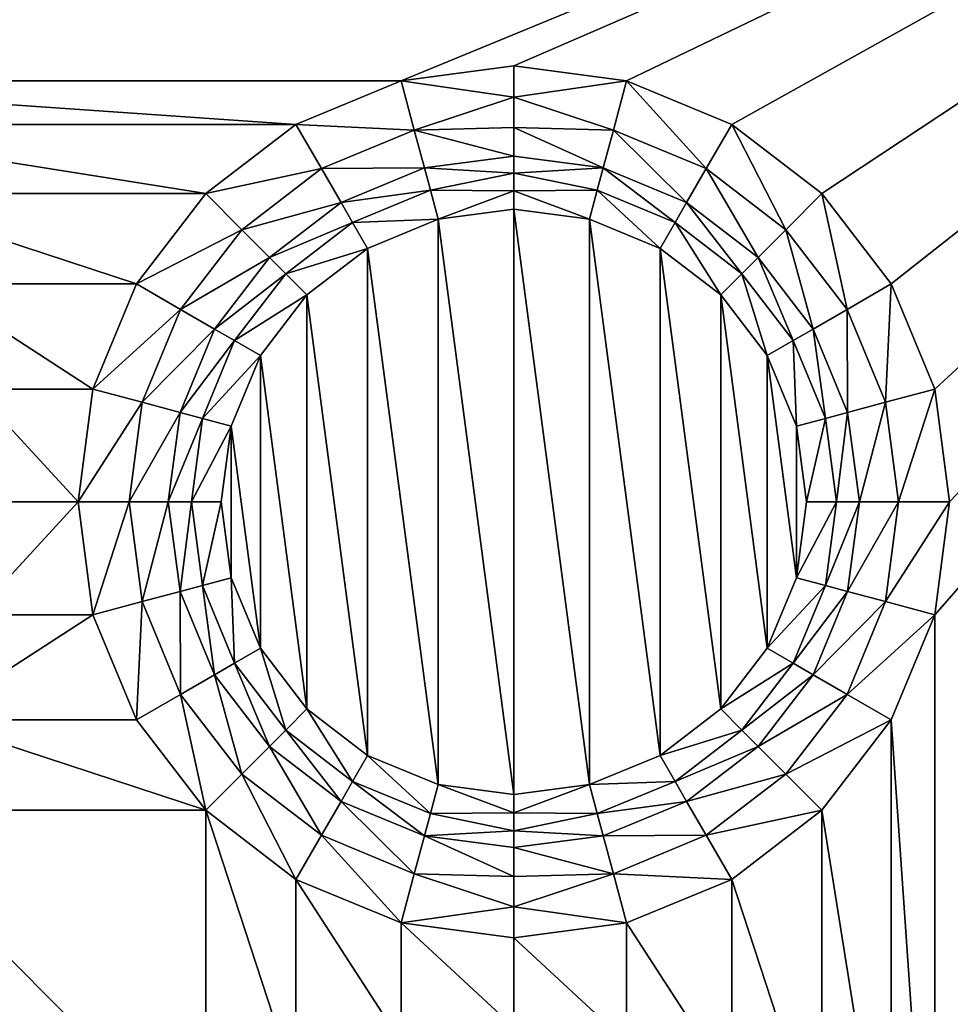
# Model space of a CAD drawing. Extents: x -1 to 80, y 0 to 120.
# Drawn here: x 56 to 64, y 96 to 105 of the extents above; entities that cross this region are included whole.
import ezdxf

# ---------------------------------------------------------------- set-up
doc = ezdxf.new("R2010")
doc.units = 0
doc.layers.add('PORCELANA', color=60, linetype='CONTINUOUS')

msp = doc.modelspace()

# ---------------------------------------------------------------- linework, layer by layer
at = {"layer": 'PORCELANA'}
for points in [[(58.35, 60, 0), (58.35, 60, 0), (1, 119, 0), (58.4573, 60.8153, 0)], [(1, 119, 0), (1, 119, 0), (58.772, 61.575, 0), (58.4573, 60.8153, 0)], [(1, 119, 0), (1, 119, 0), (59.2726, 62.2274, 0), (58.772, 61.575, 0)], [(79, 119, 0), (79, 119, 0), (59.2726, 62.2274, 0), (1, 119, 0)], [(58.35, 60, 0), (58.35, 60, 0), (1, 1, 0), (1, 119, 0)], [(79, 119, 0), (79, 119, 0), (59.925, 62.728, 0), (59.2726, 62.2274, 0)], [(59.925, 62.728, 0), (59.925, 62.728, 0), (79, 119, 0), (60.6847, 63.0427, 0)], [(79, 119, 0), (79, 119, 0), (61.5, 63.15, 0), (60.6847, 63.0427, 0)], [(79, 119, 0), (79, 119, 0), (62.3153, 63.0427, 0), (61.5, 63.15, 0)], [(79, 119, 0), (79, 119, 0), (63.075, 62.728, 0), (62.3153, 63.0427, 0)], [(79, 119, 0), (79, 119, 0), (63.7274, 62.2274, 0), (63.075, 62.728, 0)], [(72.5, 110, 1.5), (72.5, 110, 1.5), (10, 110, 1.5), (43.35, 104.5644, 1.5)], [(51.65, 104.5644, 1.5), (51.65, 104.5644, 1.5), (72.5, 110, 1.5), (43.35, 104.5644, 1.5)], [(52.6243, 104.4361, 1.5), (52.6243, 104.4361, 1.5), (72.5, 110, 1.5), (51.65, 104.5644, 1.5)], [(72.5, 110, 1.5), (72.5, 110, 1.5), (52.6243, 104.4361, 1.5), (58.9757, 104.4361, 1.5)], [(59.95, 104.5644, 1.5), (59.95, 104.5644, 1.5), (72.5, 110, 1.5), (58.9757, 104.4361, 1.5)], [(72.5, 110, 1.5), (72.5, 110, 1.5), (59.95, 104.5644, 1.5), (60.9243, 104.4361, 1.5)], [(72.5, 110, 1.5), (72.5, 110, 1.5), (60.9243, 104.4361, 1.5), (61.8322, 104.06, 1.5)], [(72.5, 110, 1.5), (72.5, 110, 1.5), (61.8322, 104.06, 1.5), (62.6118, 103.4618, 1.5)], [(72.5, 110, 1.5), (72.5, 110, 1.5), (62.6118, 103.4618, 1.5), (63.21, 102.6822, 1.5)], [(72.5, 110, 1.5), (72.5, 110, 1.5), (63.21, 102.6822, 1.5), (63.5861, 101.7743, 1.5)], [(72.5, 110, 1.5), (72.5, 110, 1.5), (63.5861, 99.8257, 1.5), (63.5861, 93.4743, 1.5)], [(63.7144, 92.5, 1.5), (63.7144, 92.5, 1.5), (72.5, 110, 1.5), (63.5861, 93.4743, 1.5)], [(72.5, 110, 1.5), (72.5, 110, 1.5), (63.7144, 100.8, 1.5), (63.5861, 99.8257, 1.5)], [(72.5, 110, 1.5), (72.5, 110, 1.5), (63.5861, 101.7743, 1.5), (63.7144, 100.8, 1.5)], [(72.5, 110, 1.5), (72.5, 110, 1.5), (63.7144, 92.5, 1.5), (63.7144, 84.2, 1.5)], [(63.7144, 75.9, 1.5), (63.7144, 75.9, 1.5), (72.5, 110, 1.5), (63.7144, 84.2, 1.5)], [(63.7144, 75.9, 1.5), (63.7144, 75.9, 1.5), (66.5822, 61.3618, 1.5), (72.5, 110, 1.5)], [(58.9757, 104.4361, 1.5), (58.9757, 104.4361, 1.5), (59.95, 104.2958, 1.5213), (59.95, 104.5644, 1.5)], [(59.95, 104.2958, 1.5213), (59.95, 104.2958, 1.5213), (60.9243, 104.4361, 1.5), (59.95, 104.5644, 1.5)], [(58.9757, 104.4361, 1.5), (58.9757, 104.4361, 1.5), (52.6243, 104.4361, 1.5), (58.0678, 104.06, 1.5)], [(53.5322, 104.06, 1.5), (53.5322, 104.06, 1.5), (58.0678, 104.06, 1.5), (52.6243, 104.4361, 1.5)], [(58.0678, 104.06, 1.5), (58.0678, 104.06, 1.5), (59.0896, 104.0111, 1.5579), (58.9757, 104.4361, 1.5)], [(59.0896, 104.0111, 1.5579), (59.0896, 104.0111, 1.5579), (59.95, 104.2958, 1.5213), (58.9757, 104.4361, 1.5)], [(60.8104, 104.0111, 1.5579), (60.8104, 104.0111, 1.5579), (60.9243, 104.4361, 1.5), (59.95, 104.2958, 1.5213)], [(60.9243, 104.4361, 1.5), (60.9243, 104.4361, 1.5), (60.8104, 104.0111, 1.5579), (61.6122, 103.679, 1.5579)], [(60.9243, 104.4361, 1.5), (60.9243, 104.4361, 1.5), (61.6122, 103.679, 1.5579), (61.8322, 104.06, 1.5)], [(59.0896, 104.0111, 1.5579), (59.0896, 104.0111, 1.5579), (59.95, 104.034, 1.5848), (59.95, 104.2958, 1.5213)], [(60.8104, 104.0111, 1.5579), (60.8104, 104.0111, 1.5579), (59.95, 104.2958, 1.5213), (59.95, 104.034, 1.5848)], [(54.3118, 103.4618, 1.5), (54.3118, 103.4618, 1.5), (57.2882, 103.4618, 1.5), (53.5322, 104.06, 1.5)], [(58.0678, 104.06, 1.5), (58.0678, 104.06, 1.5), (53.5322, 104.06, 1.5), (57.2882, 103.4618, 1.5)], [(57.2882, 103.4618, 1.5), (57.2882, 103.4618, 1.5), (58.2878, 103.679, 1.5579), (58.0678, 104.06, 1.5)], [(59.0896, 104.0111, 1.5579), (59.0896, 104.0111, 1.5579), (58.0678, 104.06, 1.5), (58.2878, 103.679, 1.5579)], [(59.1773, 103.6838, 1.6889), (59.1773, 103.6838, 1.6889), (59.0896, 104.0111, 1.5579), (58.2878, 103.679, 1.5579)], [(59.0896, 104.0111, 1.5579), (59.0896, 104.0111, 1.5579), (59.95, 103.7856, 1.6889), (59.95, 104.034, 1.5848)], [(59.95, 103.7856, 1.6889), (59.95, 103.7856, 1.6889), (59.0896, 104.0111, 1.5579), (59.1773, 103.6838, 1.6889)], [(60.7227, 103.6838, 1.6889), (60.7227, 103.6838, 1.6889), (59.95, 104.034, 1.5848), (59.95, 103.7856, 1.6889)], [(60.8104, 104.0111, 1.5579), (60.8104, 104.0111, 1.5579), (59.95, 104.034, 1.5848), (60.7227, 103.6838, 1.6889)], [(61.4428, 103.3856, 1.6889), (61.4428, 103.3856, 1.6889), (60.8104, 104.0111, 1.5579), (60.7227, 103.6838, 1.6889)], [(60.8104, 104.0111, 1.5579), (60.8104, 104.0111, 1.5579), (61.4428, 103.3856, 1.6889), (61.6122, 103.679, 1.5579)], [(62.3007, 103.1507, 1.5579), (62.3007, 103.1507, 1.5579), (61.8322, 104.06, 1.5), (61.6122, 103.679, 1.5579)], [(61.8322, 104.06, 1.5), (61.8322, 104.06, 1.5), (62.3007, 103.1507, 1.5579), (62.6118, 103.4618, 1.5)], [(59.1773, 103.6838, 1.6889), (59.1773, 103.6838, 1.6889), (59.95, 103.6394, 1.7501), (59.95, 103.7856, 1.6889)], [(59.95, 103.6394, 1.7501), (59.95, 103.6394, 1.7501), (60.7227, 103.6838, 1.6889), (59.95, 103.7856, 1.6889)], [(57.2882, 103.4618, 1.5), (57.2882, 103.4618, 1.5), (57.5993, 103.1507, 1.5579), (58.2878, 103.679, 1.5579)], [(57.5993, 103.1507, 1.5579), (57.5993, 103.1507, 1.5579), (58.4572, 103.3856, 1.6889), (58.2878, 103.679, 1.5579)], [(58.4572, 103.3856, 1.6889), (58.4572, 103.3856, 1.6889), (59.1773, 103.6838, 1.6889), (58.2878, 103.679, 1.5579)], [(58.4572, 103.3856, 1.6889), (58.4572, 103.3856, 1.6889), (59.2289, 103.4913, 1.7659), (59.1773, 103.6838, 1.6889)], [(59.2289, 103.4913, 1.7659), (59.2289, 103.4913, 1.7659), (59.95, 103.6394, 1.7501), (59.1773, 103.6838, 1.6889)], [(60.6711, 103.4913, 1.7659), (60.6711, 103.4913, 1.7659), (60.7227, 103.6838, 1.6889), (59.95, 103.6394, 1.7501)], [(60.7227, 103.6838, 1.6889), (60.7227, 103.6838, 1.6889), (60.6711, 103.4913, 1.7659), (61.3431, 103.213, 1.7659)], [(60.7227, 103.6838, 1.6889), (60.7227, 103.6838, 1.6889), (61.3431, 103.213, 1.7659), (61.4428, 103.3856, 1.6889)], [(61.4428, 103.3856, 1.6889), (61.4428, 103.3856, 1.6889), (62.0611, 102.9111, 1.6889), (61.6122, 103.679, 1.5579)], [(62.0611, 102.9111, 1.6889), (62.0611, 102.9111, 1.6889), (62.3007, 103.1507, 1.5579), (61.6122, 103.679, 1.5579)], [(59.2289, 103.4913, 1.7659), (59.2289, 103.4913, 1.7659), (59.95, 103.4854, 1.7874), (59.95, 103.6394, 1.7501)], [(60.6711, 103.4913, 1.7659), (60.6711, 103.4913, 1.7659), (59.95, 103.6394, 1.7501), (59.95, 103.4854, 1.7874)], [(59.2289, 103.4913, 1.7659), (59.2289, 103.4913, 1.7659), (58.4572, 103.3856, 1.6889), (58.5569, 103.213, 1.7659)], [(59.2959, 103.2413, 1.8), (59.2959, 103.2413, 1.8), (59.2289, 103.4913, 1.7659), (58.5569, 103.213, 1.7659)], [(59.2289, 103.4913, 1.7659), (59.2289, 103.4913, 1.7659), (59.2959, 103.2413, 1.8), (59.95, 103.4854, 1.7874)], [(59.95, 103.4854, 1.7874), (59.95, 103.4854, 1.7874), (59.2959, 103.2413, 1.8), (59.95, 103.3274, 1.8)], [(60.6711, 103.4913, 1.7659), (60.6711, 103.4913, 1.7659), (59.95, 103.4854, 1.7874), (60.6042, 103.2413, 1.8)], [(60.6042, 103.2413, 1.8), (60.6042, 103.2413, 1.8), (59.95, 103.4854, 1.7874), (59.95, 103.3274, 1.8)], [(60.6711, 103.4913, 1.7659), (60.6711, 103.4913, 1.7659), (60.6042, 103.2413, 1.8), (61.2137, 102.9888, 1.8)], [(60.6711, 103.4913, 1.7659), (60.6711, 103.4913, 1.7659), (61.2137, 102.9888, 1.8), (61.3431, 103.213, 1.7659)], [(54.3118, 103.4618, 1.5), (54.3118, 103.4618, 1.5), (56.69, 102.6822, 1.5), (57.2882, 103.4618, 1.5)], [(54.91, 102.6822, 1.5), (54.91, 102.6822, 1.5), (56.69, 102.6822, 1.5), (54.3118, 103.4618, 1.5)], [(56.69, 102.6822, 1.5), (56.69, 102.6822, 1.5), (57.5993, 103.1507, 1.5579), (57.2882, 103.4618, 1.5)], [(57.5993, 103.1507, 1.5579), (57.5993, 103.1507, 1.5579), (57.8389, 102.9111, 1.6889), (58.4572, 103.3856, 1.6889)], [(57.8389, 102.9111, 1.6889), (57.8389, 102.9111, 1.6889), (58.5569, 103.213, 1.7659), (58.4572, 103.3856, 1.6889)], [(61.9202, 102.7702, 1.7659), (61.9202, 102.7702, 1.7659), (61.4428, 103.3856, 1.6889), (61.3431, 103.213, 1.7659)], [(61.4428, 103.3856, 1.6889), (61.4428, 103.3856, 1.6889), (61.9202, 102.7702, 1.7659), (62.0611, 102.9111, 1.6889)], [(62.6118, 103.4618, 1.5), (62.6118, 103.4618, 1.5), (62.3007, 103.1507, 1.5579), (62.829, 102.4622, 1.5579)], [(62.6118, 103.4618, 1.5), (62.6118, 103.4618, 1.5), (62.829, 102.4622, 1.5579), (63.21, 102.6822, 1.5)], [(59.2959, 103.2413, 1.8), (59.2959, 103.2413, 1.8), (59.95, 98.2726, 1.8), (59.95, 103.3274, 1.8)], [(59.95, 103.3274, 1.8), (59.95, 103.3274, 1.8), (60.6042, 98.3587, 1.8), (60.6042, 103.2413, 1.8)], [(59.95, 103.3274, 1.8), (59.95, 103.3274, 1.8), (59.95, 98.2726, 1.8), (60.6042, 98.3587, 1.8)], [(58.6863, 102.9888, 1.8), (58.6863, 102.9888, 1.8), (59.2959, 103.2413, 1.8), (58.5569, 103.213, 1.7659)], [(59.2959, 98.3587, 1.8), (59.2959, 98.3587, 1.8), (59.2959, 103.2413, 1.8), (58.6863, 102.9888, 1.8)], [(59.95, 98.2726, 1.8), (59.95, 98.2726, 1.8), (59.2959, 103.2413, 1.8), (59.2959, 98.3587, 1.8)], [(61.2137, 98.6112, 1.8), (61.2137, 98.6112, 1.8), (60.6042, 103.2413, 1.8), (60.6042, 98.3587, 1.8)], [(60.6042, 103.2413, 1.8), (60.6042, 103.2413, 1.8), (61.2137, 98.6112, 1.8), (61.2137, 102.9888, 1.8)], [(57.5993, 103.1507, 1.5579), (57.5993, 103.1507, 1.5579), (56.69, 102.6822, 1.5), (57.071, 102.4622, 1.5579)], [(57.8389, 102.9111, 1.6889), (57.8389, 102.9111, 1.6889), (57.5993, 103.1507, 1.5579), (57.071, 102.4622, 1.5579)], [(57.8389, 102.9111, 1.6889), (57.8389, 102.9111, 1.6889), (57.9798, 102.7702, 1.7659), (58.5569, 103.213, 1.7659)], [(57.9798, 102.7702, 1.7659), (57.9798, 102.7702, 1.7659), (58.6863, 102.9888, 1.8), (58.5569, 103.213, 1.7659)], [(61.2137, 102.9888, 1.8), (61.2137, 102.9888, 1.8), (61.7372, 102.5872, 1.8), (61.3431, 103.213, 1.7659)], [(61.7372, 102.5872, 1.8), (61.7372, 102.5872, 1.8), (61.9202, 102.7702, 1.7659), (61.3431, 103.213, 1.7659)], [(62.3007, 103.1507, 1.5579), (62.3007, 103.1507, 1.5579), (62.0611, 102.9111, 1.6889), (62.5356, 102.2928, 1.6889)], [(62.3007, 103.1507, 1.5579), (62.3007, 103.1507, 1.5579), (62.5356, 102.2928, 1.6889), (62.829, 102.4622, 1.5579)], [(57.9798, 102.7702, 1.7659), (57.9798, 102.7702, 1.7659), (58.1628, 102.5872, 1.8), (58.6863, 102.9888, 1.8)], [(58.1628, 102.5872, 1.8), (58.1628, 102.5872, 1.8), (58.6863, 98.6112, 1.8), (58.6863, 102.9888, 1.8)], [(59.2959, 98.3587, 1.8), (59.2959, 98.3587, 1.8), (58.6863, 102.9888, 1.8), (58.6863, 98.6112, 1.8)], [(61.2137, 102.9888, 1.8), (61.2137, 102.9888, 1.8), (61.7372, 99.0128, 1.8), (61.7372, 102.5872, 1.8)], [(61.2137, 102.9888, 1.8), (61.2137, 102.9888, 1.8), (61.2137, 98.6112, 1.8), (61.7372, 99.0128, 1.8)], [(57.3644, 102.2928, 1.6889), (57.3644, 102.2928, 1.6889), (57.8389, 102.9111, 1.6889), (57.071, 102.4622, 1.5579)], [(57.3644, 102.2928, 1.6889), (57.3644, 102.2928, 1.6889), (57.9798, 102.7702, 1.7659), (57.8389, 102.9111, 1.6889)], [(62.0611, 102.9111, 1.6889), (62.0611, 102.9111, 1.6889), (61.9202, 102.7702, 1.7659), (62.363, 102.1931, 1.7659)], [(62.0611, 102.9111, 1.6889), (62.0611, 102.9111, 1.6889), (62.363, 102.1931, 1.7659), (62.5356, 102.2928, 1.6889)], [(57.9798, 102.7702, 1.7659), (57.9798, 102.7702, 1.7659), (57.3644, 102.2928, 1.6889), (57.537, 102.1931, 1.7659)], [(58.1628, 102.5872, 1.8), (58.1628, 102.5872, 1.8), (57.9798, 102.7702, 1.7659), (57.537, 102.1931, 1.7659)], [(61.9202, 102.7702, 1.7659), (61.9202, 102.7702, 1.7659), (61.7372, 102.5872, 1.8), (62.1388, 102.0637, 1.8)], [(61.9202, 102.7702, 1.7659), (61.9202, 102.7702, 1.7659), (62.1388, 102.0637, 1.8), (62.363, 102.1931, 1.7659)], [(55.2861, 101.7743, 1.5), (55.2861, 101.7743, 1.5), (56.3139, 101.7743, 1.5), (54.91, 102.6822, 1.5)], [(56.69, 102.6822, 1.5), (56.69, 102.6822, 1.5), (54.91, 102.6822, 1.5), (56.3139, 101.7743, 1.5)], [(56.3139, 101.7743, 1.5), (56.3139, 101.7743, 1.5), (57.071, 102.4622, 1.5579), (56.69, 102.6822, 1.5)], [(63.1611, 101.6604, 1.5579), (63.1611, 101.6604, 1.5579), (63.21, 102.6822, 1.5), (62.829, 102.4622, 1.5579)], [(63.21, 102.6822, 1.5), (63.21, 102.6822, 1.5), (63.1611, 101.6604, 1.5579), (63.5861, 101.7743, 1.5)], [(57.7612, 102.0637, 1.8), (57.7612, 102.0637, 1.8), (58.1628, 102.5872, 1.8), (57.537, 102.1931, 1.7659)], [(58.1628, 99.0128, 1.8), (58.1628, 99.0128, 1.8), (58.1628, 102.5872, 1.8), (57.7612, 102.0637, 1.8)], [(58.6863, 98.6112, 1.8), (58.6863, 98.6112, 1.8), (58.1628, 102.5872, 1.8), (58.1628, 99.0128, 1.8)], [(62.1388, 99.5363, 1.8), (62.1388, 99.5363, 1.8), (61.7372, 102.5872, 1.8), (61.7372, 99.0128, 1.8)], [(61.7372, 102.5872, 1.8), (61.7372, 102.5872, 1.8), (62.1388, 99.5363, 1.8), (62.1388, 102.0637, 1.8)], [(56.3139, 101.7743, 1.5), (56.3139, 101.7743, 1.5), (56.7389, 101.6604, 1.5579), (57.071, 102.4622, 1.5579)], [(56.7389, 101.6604, 1.5579), (56.7389, 101.6604, 1.5579), (57.3644, 102.2928, 1.6889), (57.071, 102.4622, 1.5579)], [(62.5356, 102.2928, 1.6889), (62.5356, 102.2928, 1.6889), (62.8338, 101.5727, 1.6889), (62.829, 102.4622, 1.5579)], [(62.8338, 101.5727, 1.6889), (62.8338, 101.5727, 1.6889), (63.1611, 101.6604, 1.5579), (62.829, 102.4622, 1.5579)], [(56.7389, 101.6604, 1.5579), (56.7389, 101.6604, 1.5579), (57.0662, 101.5727, 1.6889), (57.3644, 102.2928, 1.6889)], [(57.0662, 101.5727, 1.6889), (57.0662, 101.5727, 1.6889), (57.537, 102.1931, 1.7659), (57.3644, 102.2928, 1.6889)], [(62.6413, 101.5211, 1.7659), (62.6413, 101.5211, 1.7659), (62.5356, 102.2928, 1.6889), (62.363, 102.1931, 1.7659)], [(62.5356, 102.2928, 1.6889), (62.5356, 102.2928, 1.6889), (62.6413, 101.5211, 1.7659), (62.8338, 101.5727, 1.6889)], [(57.0662, 101.5727, 1.6889), (57.0662, 101.5727, 1.6889), (57.2587, 101.5211, 1.7659), (57.537, 102.1931, 1.7659)], [(57.2587, 101.5211, 1.7659), (57.2587, 101.5211, 1.7659), (57.7612, 102.0637, 1.8), (57.537, 102.1931, 1.7659)], [(62.1388, 102.0637, 1.8), (62.1388, 102.0637, 1.8), (62.3913, 101.4541, 1.8), (62.363, 102.1931, 1.7659)], [(62.3913, 101.4541, 1.8), (62.3913, 101.4541, 1.8), (62.6413, 101.5211, 1.7659), (62.363, 102.1931, 1.7659)], [(57.2587, 101.5211, 1.7659), (57.2587, 101.5211, 1.7659), (57.5087, 101.4541, 1.8), (57.7612, 102.0637, 1.8)], [(57.5087, 101.4541, 1.8), (57.5087, 101.4541, 1.8), (57.7612, 99.5363, 1.8), (57.7612, 102.0637, 1.8)], [(58.1628, 99.0128, 1.8), (58.1628, 99.0128, 1.8), (57.7612, 102.0637, 1.8), (57.7612, 99.5363, 1.8)], [(62.1388, 102.0637, 1.8), (62.1388, 102.0637, 1.8), (62.3913, 100.1458, 1.8), (62.3913, 101.4541, 1.8)], [(62.1388, 102.0637, 1.8), (62.1388, 102.0637, 1.8), (62.1388, 99.5363, 1.8), (62.3913, 100.1458, 1.8)], [(55.2861, 101.7743, 1.5), (55.2861, 101.7743, 1.5), (56.1856, 100.8, 1.5), (56.3139, 101.7743, 1.5)], [(55.2861, 101.7743, 1.5), (55.2861, 101.7743, 1.5), (55.4144, 100.8, 1.5), (56.1856, 100.8, 1.5)], [(56.1856, 100.8, 1.5), (56.1856, 100.8, 1.5), (56.7389, 101.6604, 1.5579), (56.3139, 101.7743, 1.5)], [(63.5861, 101.7743, 1.5), (63.5861, 101.7743, 1.5), (63.1611, 101.6604, 1.5579), (63.2744, 100.8, 1.5579)], [(63.5861, 101.7743, 1.5), (63.5861, 101.7743, 1.5), (63.2744, 100.8, 1.5579), (63.7144, 100.8, 1.5)], [(56.7389, 101.6604, 1.5579), (56.7389, 101.6604, 1.5579), (56.1856, 100.8, 1.5), (56.6256, 100.8, 1.5579)], [(57.0662, 101.5727, 1.6889), (57.0662, 101.5727, 1.6889), (56.7389, 101.6604, 1.5579), (56.6256, 100.8, 1.5579)], [(63.1611, 101.6604, 1.5579), (63.1611, 101.6604, 1.5579), (62.8338, 101.5727, 1.6889), (62.9356, 100.8, 1.6889)], [(63.1611, 101.6604, 1.5579), (63.1611, 101.6604, 1.5579), (62.9356, 100.8, 1.6889), (63.2744, 100.8, 1.5579)], [(56.9644, 100.8, 1.6889), (56.9644, 100.8, 1.6889), (57.0662, 101.5727, 1.6889), (56.6256, 100.8, 1.5579)], [(56.9644, 100.8, 1.6889), (56.9644, 100.8, 1.6889), (57.2587, 101.5211, 1.7659), (57.0662, 101.5727, 1.6889)], [(57.2587, 101.5211, 1.7659), (57.2587, 101.5211, 1.7659), (56.9644, 100.8, 1.6889), (57.1638, 100.8, 1.7659)], [(57.5087, 101.4541, 1.8), (57.5087, 101.4541, 1.8), (57.2587, 101.5211, 1.7659), (57.1638, 100.8, 1.7659)], [(62.6413, 101.5211, 1.7659), (62.6413, 101.5211, 1.7659), (62.3913, 101.4541, 1.8), (62.4774, 100.8, 1.8)], [(62.6413, 101.5211, 1.7659), (62.6413, 101.5211, 1.7659), (62.4774, 100.8, 1.8), (62.7363, 100.8, 1.7659)], [(62.8338, 101.5727, 1.6889), (62.8338, 101.5727, 1.6889), (62.6413, 101.5211, 1.7659), (62.7363, 100.8, 1.7659)], [(62.8338, 101.5727, 1.6889), (62.8338, 101.5727, 1.6889), (62.7363, 100.8, 1.7659), (62.9356, 100.8, 1.6889)], [(57.4226, 100.8, 1.8), (57.4226, 100.8, 1.8), (57.5087, 101.4541, 1.8), (57.1638, 100.8, 1.7659)], [(57.5087, 100.1458, 1.8), (57.5087, 100.1458, 1.8), (57.5087, 101.4541, 1.8), (57.4226, 100.8, 1.8)], [(57.7612, 99.5363, 1.8), (57.7612, 99.5363, 1.8), (57.5087, 101.4541, 1.8), (57.5087, 100.1458, 1.8)], [(62.3913, 100.1458, 1.8), (62.3913, 100.1458, 1.8), (62.4774, 100.8, 1.8), (62.3913, 101.4541, 1.8)], [(56.1856, 100.8, 1.5), (56.1856, 100.8, 1.5), (55.2861, 99.8257, 1.5), (56.3139, 99.8257, 1.5)], [(56.1856, 100.8, 1.5), (56.1856, 100.8, 1.5), (55.4144, 100.8, 1.5), (55.2861, 99.8257, 1.5)], [(56.3139, 99.8257, 1.5), (56.3139, 99.8257, 1.5), (56.6256, 100.8, 1.5579), (56.1856, 100.8, 1.5)], [(56.3139, 99.8257, 1.5), (56.3139, 99.8257, 1.5), (56.7389, 99.9396, 1.5579), (56.6256, 100.8, 1.5579)], [(56.7389, 99.9396, 1.5579), (56.7389, 99.9396, 1.5579), (56.9644, 100.8, 1.6889), (56.6256, 100.8, 1.5579)], [(56.7389, 99.9396, 1.5579), (56.7389, 99.9396, 1.5579), (57.0662, 100.0273, 1.6889), (56.9644, 100.8, 1.6889)], [(57.0662, 100.0273, 1.6889), (57.0662, 100.0273, 1.6889), (57.1638, 100.8, 1.7659), (56.9644, 100.8, 1.6889)], [(57.0662, 100.0273, 1.6889), (57.0662, 100.0273, 1.6889), (57.2587, 100.0789, 1.7659), (57.1638, 100.8, 1.7659)], [(57.2587, 100.0789, 1.7659), (57.2587, 100.0789, 1.7659), (57.4226, 100.8, 1.8), (57.1638, 100.8, 1.7659)], [(57.2587, 100.0789, 1.7659), (57.2587, 100.0789, 1.7659), (57.5087, 100.1458, 1.8), (57.4226, 100.8, 1.8)], [(62.3913, 100.1458, 1.8), (62.3913, 100.1458, 1.8), (62.6413, 100.0789, 1.7659), (62.7363, 100.8, 1.7659)], [(62.4774, 100.8, 1.8), (62.4774, 100.8, 1.8), (62.3913, 100.1458, 1.8), (62.7363, 100.8, 1.7659)], [(62.6413, 100.0789, 1.7659), (62.6413, 100.0789, 1.7659), (62.9356, 100.8, 1.6889), (62.7363, 100.8, 1.7659)], [(62.9356, 100.8, 1.6889), (62.9356, 100.8, 1.6889), (62.6413, 100.0789, 1.7659), (62.8338, 100.0273, 1.6889)], [(62.8338, 100.0273, 1.6889), (62.8338, 100.0273, 1.6889), (63.1611, 99.9396, 1.5579), (63.2744, 100.8, 1.5579)], [(62.9356, 100.8, 1.6889), (62.9356, 100.8, 1.6889), (62.8338, 100.0273, 1.6889), (63.2744, 100.8, 1.5579)], [(63.1611, 99.9396, 1.5579), (63.1611, 99.9396, 1.5579), (63.7144, 100.8, 1.5), (63.2744, 100.8, 1.5579)], [(63.7144, 100.8, 1.5), (63.7144, 100.8, 1.5), (63.1611, 99.9396, 1.5579), (63.5861, 99.8257, 1.5)], [(57.3644, 99.3072, 1.6889), (57.3644, 99.3072, 1.6889), (57.2587, 100.0789, 1.7659), (57.0662, 100.0273, 1.6889)], [(57.5087, 100.1458, 1.8), (57.5087, 100.1458, 1.8), (57.2587, 100.0789, 1.7659), (57.537, 99.4069, 1.7659)], [(57.2587, 100.0789, 1.7659), (57.2587, 100.0789, 1.7659), (57.3644, 99.3072, 1.6889), (57.537, 99.4069, 1.7659)], [(57.7612, 99.5363, 1.8), (57.7612, 99.5363, 1.8), (57.5087, 100.1458, 1.8), (57.537, 99.4069, 1.7659)], [(62.6413, 100.0789, 1.7659), (62.6413, 100.0789, 1.7659), (62.3913, 100.1458, 1.8), (62.1388, 99.5363, 1.8)], [(62.6413, 100.0789, 1.7659), (62.6413, 100.0789, 1.7659), (62.1388, 99.5363, 1.8), (62.363, 99.4069, 1.7659)], [(62.8338, 100.0273, 1.6889), (62.8338, 100.0273, 1.6889), (62.6413, 100.0789, 1.7659), (62.363, 99.4069, 1.7659)], [(57.0662, 100.0273, 1.6889), (57.0662, 100.0273, 1.6889), (56.7389, 99.9396, 1.5579), (57.071, 99.1378, 1.5579)], [(57.3644, 99.3072, 1.6889), (57.3644, 99.3072, 1.6889), (57.0662, 100.0273, 1.6889), (57.071, 99.1378, 1.5579)], [(62.8338, 100.0273, 1.6889), (62.8338, 100.0273, 1.6889), (62.363, 99.4069, 1.7659), (62.5356, 99.3072, 1.6889)], [(63.1611, 99.9396, 1.5579), (63.1611, 99.9396, 1.5579), (62.8338, 100.0273, 1.6889), (62.5356, 99.3072, 1.6889)], [(56.69, 98.9178, 1.5), (56.69, 98.9178, 1.5), (56.7389, 99.9396, 1.5579), (56.3139, 99.8257, 1.5)], [(56.7389, 99.9396, 1.5579), (56.7389, 99.9396, 1.5579), (56.69, 98.9178, 1.5), (57.071, 99.1378, 1.5579)], [(63.1611, 99.9396, 1.5579), (63.1611, 99.9396, 1.5579), (62.5356, 99.3072, 1.6889), (62.829, 99.1378, 1.5579)], [(63.5861, 99.8257, 1.5), (63.5861, 99.8257, 1.5), (63.1611, 99.9396, 1.5579), (62.829, 99.1378, 1.5579)], [(54.91, 98.9178, 1.5), (54.91, 98.9178, 1.5), (56.3139, 99.8257, 1.5), (55.2861, 99.8257, 1.5)], [(54.91, 98.9178, 1.5), (54.91, 98.9178, 1.5), (56.69, 98.9178, 1.5), (56.3139, 99.8257, 1.5)], [(63.5861, 99.8257, 1.5), (63.5861, 99.8257, 1.5), (62.829, 99.1378, 1.5579), (63.21, 98.9178, 1.5)], [(63.21, 98.9178, 1.5), (63.21, 98.9178, 1.5), (63.5861, 93.4743, 1.5), (63.5861, 99.8257, 1.5)], [(57.9798, 98.8298, 1.7659), (57.9798, 98.8298, 1.7659), (57.7612, 99.5363, 1.8), (57.537, 99.4069, 1.7659)], [(57.9798, 98.8298, 1.7659), (57.9798, 98.8298, 1.7659), (58.1628, 99.0128, 1.8), (57.7612, 99.5363, 1.8)], [(62.1388, 99.5363, 1.8), (62.1388, 99.5363, 1.8), (61.7372, 99.0128, 1.8), (62.363, 99.4069, 1.7659)], [(57.8389, 98.6889, 1.6889), (57.8389, 98.6889, 1.6889), (57.537, 99.4069, 1.7659), (57.3644, 99.3072, 1.6889)], [(57.8389, 98.6889, 1.6889), (57.8389, 98.6889, 1.6889), (57.9798, 98.8298, 1.7659), (57.537, 99.4069, 1.7659)], [(61.7372, 99.0128, 1.8), (61.7372, 99.0128, 1.8), (61.9202, 98.8298, 1.7659), (62.363, 99.4069, 1.7659)], [(61.9202, 98.8298, 1.7659), (61.9202, 98.8298, 1.7659), (62.5356, 99.3072, 1.6889), (62.363, 99.4069, 1.7659)], [(57.5993, 98.4493, 1.5579), (57.5993, 98.4493, 1.5579), (57.3644, 99.3072, 1.6889), (57.071, 99.1378, 1.5579)], [(57.5993, 98.4493, 1.5579), (57.5993, 98.4493, 1.5579), (57.8389, 98.6889, 1.6889), (57.3644, 99.3072, 1.6889)], [(62.5356, 99.3072, 1.6889), (62.5356, 99.3072, 1.6889), (61.9202, 98.8298, 1.7659), (62.0611, 98.6889, 1.6889)], [(62.5356, 99.3072, 1.6889), (62.5356, 99.3072, 1.6889), (62.0611, 98.6889, 1.6889), (62.829, 99.1378, 1.5579)], [(57.2882, 98.1382, 1.5), (57.2882, 98.1382, 1.5), (57.071, 99.1378, 1.5579), (56.69, 98.9178, 1.5)], [(57.2882, 98.1382, 1.5), (57.2882, 98.1382, 1.5), (57.5993, 98.4493, 1.5579), (57.071, 99.1378, 1.5579)], [(62.0611, 98.6889, 1.6889), (62.0611, 98.6889, 1.6889), (62.3007, 98.4493, 1.5579), (62.829, 99.1378, 1.5579)], [(62.3007, 98.4493, 1.5579), (62.3007, 98.4493, 1.5579), (63.21, 98.9178, 1.5), (62.829, 99.1378, 1.5579)], [(58.1628, 99.0128, 1.8), (58.1628, 99.0128, 1.8), (57.9798, 98.8298, 1.7659), (58.5569, 98.387, 1.7659)], [(58.6863, 98.6112, 1.8), (58.6863, 98.6112, 1.8), (58.1628, 99.0128, 1.8), (58.5569, 98.387, 1.7659)], [(61.9202, 98.8298, 1.7659), (61.9202, 98.8298, 1.7659), (61.7372, 99.0128, 1.8), (61.2137, 98.6112, 1.8)], [(54.3118, 98.1382, 1.5), (54.3118, 98.1382, 1.5), (57.2882, 98.1382, 1.5), (54.91, 98.9178, 1.5)], [(54.91, 98.9178, 1.5), (54.91, 98.9178, 1.5), (57.2882, 98.1382, 1.5), (56.69, 98.9178, 1.5)], [(63.21, 98.9178, 1.5), (63.21, 98.9178, 1.5), (62.3007, 98.4493, 1.5579), (62.6118, 98.1382, 1.5)], [(62.6118, 98.1382, 1.5), (62.6118, 98.1382, 1.5), (63.21, 94.3822, 1.5), (63.21, 98.9178, 1.5)], [(63.21, 98.9178, 1.5), (63.21, 98.9178, 1.5), (63.21, 94.3822, 1.5), (63.5861, 93.4743, 1.5)], [(58.4572, 98.2144, 1.6889), (58.4572, 98.2144, 1.6889), (57.9798, 98.8298, 1.7659), (57.8389, 98.6889, 1.6889)], [(57.9798, 98.8298, 1.7659), (57.9798, 98.8298, 1.7659), (58.4572, 98.2144, 1.6889), (58.5569, 98.387, 1.7659)], [(61.9202, 98.8298, 1.7659), (61.9202, 98.8298, 1.7659), (61.2137, 98.6112, 1.8), (61.3431, 98.387, 1.7659)], [(62.0611, 98.6889, 1.6889), (62.0611, 98.6889, 1.6889), (61.9202, 98.8298, 1.7659), (61.3431, 98.387, 1.7659)], [(57.8389, 98.6889, 1.6889), (57.8389, 98.6889, 1.6889), (57.5993, 98.4493, 1.5579), (58.2878, 97.921, 1.5579)], [(58.4572, 98.2144, 1.6889), (58.4572, 98.2144, 1.6889), (57.8389, 98.6889, 1.6889), (58.2878, 97.921, 1.5579)], [(62.0611, 98.6889, 1.6889), (62.0611, 98.6889, 1.6889), (61.3431, 98.387, 1.7659), (61.4428, 98.2144, 1.6889)], [(62.3007, 98.4493, 1.5579), (62.3007, 98.4493, 1.5579), (62.0611, 98.6889, 1.6889), (61.4428, 98.2144, 1.6889)], [(59.2289, 98.1087, 1.7659), (59.2289, 98.1087, 1.7659), (58.6863, 98.6112, 1.8), (58.5569, 98.387, 1.7659)], [(58.6863, 98.6112, 1.8), (58.6863, 98.6112, 1.8), (59.2289, 98.1087, 1.7659), (59.2959, 98.3587, 1.8)], [(61.2137, 98.6112, 1.8), (61.2137, 98.6112, 1.8), (60.6042, 98.3587, 1.8), (61.3431, 98.387, 1.7659)], [(58.0678, 97.54, 1.5), (58.0678, 97.54, 1.5), (57.5993, 98.4493, 1.5579), (57.2882, 98.1382, 1.5)], [(57.5993, 98.4493, 1.5579), (57.5993, 98.4493, 1.5579), (58.0678, 97.54, 1.5), (58.2878, 97.921, 1.5579)], [(59.1773, 97.9162, 1.6889), (59.1773, 97.9162, 1.6889), (58.5569, 98.387, 1.7659), (58.4572, 98.2144, 1.6889)], [(59.1773, 97.9162, 1.6889), (59.1773, 97.9162, 1.6889), (59.2289, 98.1087, 1.7659), (58.5569, 98.387, 1.7659)], [(60.6042, 98.3587, 1.8), (60.6042, 98.3587, 1.8), (60.6711, 98.1087, 1.7659), (61.3431, 98.387, 1.7659)], [(60.6711, 98.1087, 1.7659), (60.6711, 98.1087, 1.7659), (61.4428, 98.2144, 1.6889), (61.3431, 98.387, 1.7659)], [(62.3007, 98.4493, 1.5579), (62.3007, 98.4493, 1.5579), (61.4428, 98.2144, 1.6889), (61.6122, 97.921, 1.5579)], [(62.6118, 98.1382, 1.5), (62.6118, 98.1382, 1.5), (62.3007, 98.4493, 1.5579), (61.6122, 97.921, 1.5579)], [(59.2289, 98.1087, 1.7659), (59.2289, 98.1087, 1.7659), (59.95, 98.1146, 1.7874), (59.2959, 98.3587, 1.8)], [(59.2959, 98.3587, 1.8), (59.2959, 98.3587, 1.8), (59.95, 98.1146, 1.7874), (59.95, 98.2726, 1.8)], [(59.95, 98.1146, 1.7874), (59.95, 98.1146, 1.7874), (60.6042, 98.3587, 1.8), (59.95, 98.2726, 1.8)], [(60.6711, 98.1087, 1.7659), (60.6711, 98.1087, 1.7659), (60.6042, 98.3587, 1.8), (59.95, 98.1146, 1.7874)], [(59.0896, 97.5889, 1.5579), (59.0896, 97.5889, 1.5579), (58.4572, 98.2144, 1.6889), (58.2878, 97.921, 1.5579)], [(59.0896, 97.5889, 1.5579), (59.0896, 97.5889, 1.5579), (59.1773, 97.9162, 1.6889), (58.4572, 98.2144, 1.6889)], [(61.4428, 98.2144, 1.6889), (61.4428, 98.2144, 1.6889), (60.6711, 98.1087, 1.7659), (60.7227, 97.9162, 1.6889)], [(61.4428, 98.2144, 1.6889), (61.4428, 98.2144, 1.6889), (60.7227, 97.9162, 1.6889), (61.6122, 97.921, 1.5579)], [(54.3118, 98.1382, 1.5), (54.3118, 98.1382, 1.5), (57.2882, 95.1618, 1.5), (57.2882, 98.1382, 1.5)], [(54.3118, 95.1618, 1.5), (54.3118, 95.1618, 1.5), (57.2882, 95.1618, 1.5), (54.3118, 98.1382, 1.5)], [(57.2882, 98.1382, 1.5), (57.2882, 98.1382, 1.5), (58.0678, 95.76, 1.5), (58.0678, 97.54, 1.5)], [(57.2882, 98.1382, 1.5), (57.2882, 98.1382, 1.5), (57.2882, 95.1618, 1.5), (58.0678, 95.76, 1.5)], [(59.2289, 98.1087, 1.7659), (59.2289, 98.1087, 1.7659), (59.95, 97.9606, 1.7501), (59.95, 98.1146, 1.7874)], [(60.6711, 98.1087, 1.7659), (60.6711, 98.1087, 1.7659), (59.95, 98.1146, 1.7874), (59.95, 97.9606, 1.7501)], [(62.6118, 98.1382, 1.5), (62.6118, 98.1382, 1.5), (61.6122, 97.921, 1.5579), (61.8322, 97.54, 1.5)], [(61.8322, 97.54, 1.5), (61.8322, 97.54, 1.5), (62.6118, 95.1618, 1.5), (62.6118, 98.1382, 1.5)], [(63.21, 94.3822, 1.5), (63.21, 94.3822, 1.5), (62.6118, 98.1382, 1.5), (62.6118, 95.1618, 1.5)], [(59.2289, 98.1087, 1.7659), (59.2289, 98.1087, 1.7659), (59.1773, 97.9162, 1.6889), (59.95, 97.9606, 1.7501)], [(60.6711, 98.1087, 1.7659), (60.6711, 98.1087, 1.7659), (59.95, 97.9606, 1.7501), (60.7227, 97.9162, 1.6889)], [(59.95, 97.9606, 1.7501), (59.95, 97.9606, 1.7501), (59.1773, 97.9162, 1.6889), (59.95, 97.8144, 1.6889)], [(60.7227, 97.9162, 1.6889), (60.7227, 97.9162, 1.6889), (59.95, 97.9606, 1.7501), (59.95, 97.8144, 1.6889)], [(58.9757, 97.1639, 1.5), (58.9757, 97.1639, 1.5), (58.2878, 97.921, 1.5579), (58.0678, 97.54, 1.5)], [(58.9757, 97.1639, 1.5), (58.9757, 97.1639, 1.5), (59.0896, 97.5889, 1.5579), (58.2878, 97.921, 1.5579)], [(59.0896, 97.5889, 1.5579), (59.0896, 97.5889, 1.5579), (59.95, 97.566, 1.5848), (59.1773, 97.9162, 1.6889)], [(59.1773, 97.9162, 1.6889), (59.1773, 97.9162, 1.6889), (59.95, 97.566, 1.5848), (59.95, 97.8144, 1.6889)], [(59.95, 97.8144, 1.6889), (59.95, 97.8144, 1.6889), (60.8104, 97.5889, 1.5579), (60.7227, 97.9162, 1.6889)], [(60.7227, 97.9162, 1.6889), (60.7227, 97.9162, 1.6889), (60.8104, 97.5889, 1.5579), (61.6122, 97.921, 1.5579)], [(60.8104, 97.5889, 1.5579), (60.8104, 97.5889, 1.5579), (61.8322, 97.54, 1.5), (61.6122, 97.921, 1.5579)], [(60.8104, 97.5889, 1.5579), (60.8104, 97.5889, 1.5579), (59.95, 97.8144, 1.6889), (59.95, 97.566, 1.5848)], [(58.9757, 96.1361, 1.5), (58.9757, 96.1361, 1.5), (58.0678, 97.54, 1.5), (58.0678, 95.76, 1.5)], [(58.0678, 97.54, 1.5), (58.0678, 97.54, 1.5), (58.9757, 96.1361, 1.5), (58.9757, 97.1639, 1.5)], [(59.0896, 97.5889, 1.5579), (59.0896, 97.5889, 1.5579), (58.9757, 97.1639, 1.5), (59.95, 97.3042, 1.5213)], [(59.0896, 97.5889, 1.5579), (59.0896, 97.5889, 1.5579), (59.95, 97.3042, 1.5213), (59.95, 97.566, 1.5848)], [(60.8104, 97.5889, 1.5579), (60.8104, 97.5889, 1.5579), (59.95, 97.3042, 1.5213), (60.9243, 97.1639, 1.5)], [(60.8104, 97.5889, 1.5579), (60.8104, 97.5889, 1.5579), (59.95, 97.566, 1.5848), (59.95, 97.3042, 1.5213)], [(61.8322, 97.54, 1.5), (61.8322, 97.54, 1.5), (60.8104, 97.5889, 1.5579), (60.9243, 97.1639, 1.5)], [(60.9243, 97.1639, 1.5), (60.9243, 97.1639, 1.5), (61.8322, 95.76, 1.5), (61.8322, 97.54, 1.5)], [(61.8322, 97.54, 1.5), (61.8322, 97.54, 1.5), (61.8322, 95.76, 1.5), (62.6118, 95.1618, 1.5)], [(59.95, 97.3042, 1.5213), (59.95, 97.3042, 1.5213), (58.9757, 97.1639, 1.5), (59.95, 97.0356, 1.5)], [(60.9243, 97.1639, 1.5), (60.9243, 97.1639, 1.5), (59.95, 97.3042, 1.5213), (59.95, 97.0356, 1.5)], [(58.9757, 97.1639, 1.5), (58.9757, 97.1639, 1.5), (59.95, 96.2644, 1.5), (59.95, 97.0356, 1.5)], [(58.9757, 97.1639, 1.5), (58.9757, 97.1639, 1.5), (58.9757, 96.1361, 1.5), (59.95, 96.2644, 1.5)], [(59.95, 97.0356, 1.5), (59.95, 97.0356, 1.5), (60.9243, 96.1361, 1.5), (60.9243, 97.1639, 1.5)], [(61.8322, 95.76, 1.5), (61.8322, 95.76, 1.5), (60.9243, 97.1639, 1.5), (60.9243, 96.1361, 1.5)], [(59.95, 97.0356, 1.5), (59.95, 97.0356, 1.5), (59.95, 96.2644, 1.5), (60.9243, 96.1361, 1.5)]]:
    msp.add_3dface(points, dxfattribs=at)

doc.saveas('drawing.dxf')
